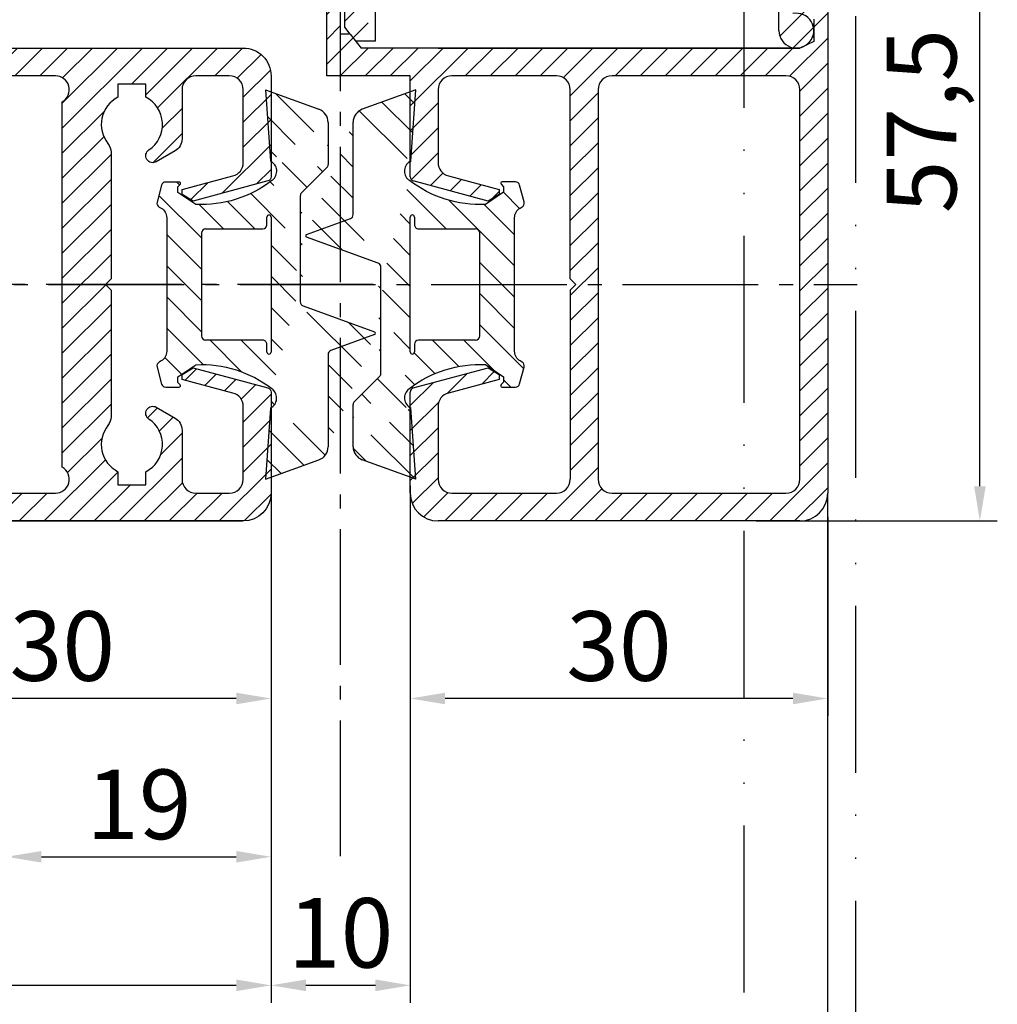
# Model space of a CAD drawing. Units: millimetres. Extents: x -5573 to 2503, y 649 to 8648.
# Drawn here: x -2422 to -2352, y 887 to 957 of the extents above; entities that cross this region are included whole.
import ezdxf

# ---------------------------------------------------------------- set-up
doc = ezdxf.new("R2010")
doc.units = ezdxf.units.MM
doc.linetypes.add('ACAD_ISO12W100', pattern=[21, 12, -3, 0, -3, 0, -3])
doc.linetypes.add('AM_DIN_G_W050', pattern=[13.75, 9.75, -1.5, 1, -1.5])
for name, color, linetype in [('centerline-Mittellinie', 92, 'AM_DIN_G_W050'), ('dimension-Bemassung', 5, 'Continuous'), ('hatching-Schraffur', 5, 'Continuous'), ('outline-Körperkante', 7, 'Continuous'), ('Umriss', 7, 'ACAD_ISO12W100')]:
    doc.layers.add(name, color=color, linetype=linetype)
doc.styles.get("Standard").update_dxf_attribs({"font": 'arial.ttf'})
doc.dimstyles.new('ISO-5.0', dxfattribs={"dimtxt": 5, "dimasz": 2.5, "dimexe": 1.25, "dimexo": 0.625, "dimtad": 1, "dimdec": 3, "dimtxsty": 'Standard', "dimcen": 2.5, "dimclrd": 256, "dimclre": 256, "dimadec": 0, "dimazin": 0, "dimtfac": 1, "dimtdec": 3, "dimtmove": 0, "dimatfit": 3, "dimfxl": 1, "dimlwd": -1, "dimlwe": -1, "dimarcsym": 0})
pattern_1 = [(45, (9.008902253198812, -16.85470276944295), (-0.8980256121069153, 0.8980256121069153), [])]

# ---------------------------------------------------------------- blocks, each defined once
blk = doc.blocks.new('*D52')
at = {"layer": 'Defpoints', "color": 0, "transparency": 16777216}
for p in [(-2404.04621273828, 924.8047202625281), (-3811.546976948245, 922.8060726415619), (-2404.04621273828, 888.0481280439507)]:
    blk.add_point(p, dxfattribs=at)
at = {"layer": 'dimension-Bemassung', "transparency": 16777216}
for p, q in [((-2404.04621273828, 924.1797202625281), (-2404.04621273828, 886.7981280439508)), ((-3811.546976948245, 922.1810726415617), (-3811.546976948245, 886.7981280439508)), ((-3809.046976948245, 888.0481280439507), (-2406.546212738279, 888.0481280439507))]:
    blk.add_line(p, q, dxfattribs=at)
for points in [[(-3809.046976948245, 888.4647947106174), (-3809.046976948245, 887.6314613772842), (-3811.546976948245, 888.0481280439507)], [(-2406.546212738279, 888.4647947106174), (-2406.546212738279, 887.6314613772842), (-2404.04621273828, 888.0481280439507)]]:
    blk.add_solid(points, dxfattribs=at)
at = {"layer": 'dimension-Bemassung', "color": 0, "transparency": 16777216, "insert": (-3751.526839614717, 891.1731280439507), "char_height": 5, "attachment_point": 5}
blk.add_mtext('FB1', dxfattribs=at)
blk = doc.blocks.new('*D57')
at = {"layer": 'Defpoints', "color": 0, "transparency": 16777216}
for p in [(-2404.046212738283, 923.9552293540524), (-2394.046212738285, 923.9552293540524), (-2394.046212738285, 888.0482244872657)]:
    blk.add_point(p, dxfattribs=at)
at = {"layer": 'dimension-Bemassung', "transparency": 16777216}
for p, q in [((-2404.046212738283, 923.3302293540524), (-2404.046212738283, 886.7982244872655)), ((-2394.046212738285, 923.3302293540524), (-2394.046212738285, 886.7982244872655)), ((-2401.546212738283, 888.0482244872657), (-2396.546212738285, 888.0482244872657))]:
    blk.add_line(p, q, dxfattribs=at)
for points in [[(-2401.546212738283, 888.4648911539322), (-2401.546212738283, 887.6315578205989), (-2404.046212738283, 888.0482244872657)], [(-2396.546212738285, 888.4648911539322), (-2396.546212738285, 887.6315578205989), (-2394.046212738285, 888.0482244872657)]]:
    blk.add_solid(points, dxfattribs=at)
at = {"layer": 'dimension-Bemassung', "color": 0, "transparency": 16777216, "insert": (-2399.046212738284, 891.1732244872657), "char_height": 5, "attachment_point": 5}
blk.add_mtext('10', dxfattribs=at)
blk = doc.blocks.new('Grundriss_Wandanschluss')
at = {"layer": 'hatching-Schraffur'}
h = blk.add_hatch(dxfattribs=at)
h.set_pattern_fill('LINE', color=256, scale=0.4, angle=45, style=0)
h.set_pattern_definition(pattern_1)
edge = h.paths.add_edge_path()
edge.add_line((199.982048929131, 157.445167614895), (210.482048929131, 157.445167614895))
edge.add_line((199.982048929131, 157.445167614895), (199.482048929131, 157.945167614895))
edge.add_line((199.482048929131, 157.945167614895), (198.982048929131, 157.445167614895))
edge.add_line((176.482048929131, 157.445167614895), (198.982048929131, 157.445167614895))
edge.add_line((175.482048929131, 158.945167614895), (211.482048929131, 158.945167614895))
edge.add_line((210.482048929131, 157.445167614895), (210.482048929131, 142.945167614895))
edge.add_line((210.482048929131, 142.945167614895), (207.982048929131, 142.945167614895))
edge.add_line((211.482048929131, 141.445167614895), (208.982048929131, 141.445167614895))
edge.add_line((211.482048929131, 141.445167614895), (211.482048929131, 158.945167614895))
edge.add_line((175.982048929131, 141.445167614895), (175.482048929131, 141.945167614895))
edge.add_line((176.482048929131, 143.445167614895), (176.482048929131, 157.445167614895))
edge.add_line((176.482048929131, 143.445167614895), (178.982048929131, 143.445167614895))
edge.add_line((175.982048929131, 141.445167614895), (177.982048929131, 141.445167614895))
edge.add_line((175.482048929131, 141.945167614895), (175.482048929131, 158.945167614895))
edge.add_line((177.982048929131, 141.445167614895), (177.982048929131, 138.445167614895))
edge.add_line((178.982048929131, 135.945167614895), (178.982048929131, 143.445167614895))
edge.add_line((178.982048929131, 135.945167614895), (177.565800129174, 135.945167614895))
edge.add_line((177.1750402787956, 136.445167614895), (176.7820489291306, 136.945167614895))
edge.add_line((176.7820489291306, 136.945167614895), (176.7820489291306, 138.445167614895))
edge.add_line((177.982048929131, 138.445167614895), (176.7820489291306, 138.445167614895))
edge.add_line((208.982048929131, 141.445167614895), (208.982048929131, 137.9199124862865))
edge.add_line((207.982048929131, 136.695167614895), (207.982048929131, 142.945167614895))
edge.add_arc((209.232048929131, 136.695167614895), 1.25, 180, 461.5369590328049)
h = blk.add_hatch(dxfattribs=at)
h.set_pattern_fill('LINE', color=256, scale=0.4, angle=45, style=0)
h.set_pattern_definition(pattern_1)
edge = h.paths.add_edge_path()
edge.add_arc((209.482048929131, 103.445167614895), 2, 270, 360)
edge.add_line((211.482048929131, 103.445167614895), (211.482048929131, 140.445167614895))
edge.add_line((211.482048929131, 140.445167614895), (210.6320489291311, 140.445167614895))
edge.add_line((210.6320489291311, 140.445167614895), (209.482048929131, 137.945167614895))
edge.add_line((209.482048929131, 137.945167614895), (210.482048929131, 137.5225415280907))
edge.add_line((210.482048929131, 137.5225415280907), (210.482048929131, 135.9200521673871))
edge.add_line((210.482048929131, 135.9200521673871), (209.482048929131, 135.445167614895))
edge.add_line((209.482048929131, 135.445167614895), (177.9565599795524, 135.445167614895))
edge.add_line((177.9565599795524, 135.445167614895), (177.1750402787956, 136.445167614895))
edge.add_line((177.1750402787956, 136.445167614895), (176.482048929131, 136.445167614895))
edge.add_line((176.482048929131, 136.445167614895), (176.482048929131, 138.445167614895))
edge.add_line((176.482048929131, 138.445167614895), (177.7820489291312, 138.445167614895))
edge.add_line((177.7820489291307, 138.445167614895), (177.3320489291309, 140.445167614895))
edge.add_line((177.3320489291309, 140.445167614895), (175.982048929131, 140.445167614895))
edge.add_line((175.982048929131, 140.445167614895), (175.482048929131, 139.945167614895))
edge.add_line((175.482048929131, 139.945167614895), (175.482048929131, 133.445167614895))
edge.add_line((175.482048929131, 133.445167614895), (181.482048929131, 133.445167614895))
edge.add_line((181.482048929131, 133.445167614895), (181.482048929131, 126.1759879157408))
edge.add_arc((181.7820489291312, 126.1759879157408), 0.3000000000000511, 179.9999999999992, 255.0000000000004)
edge.add_line((181.7044032156, 125.8862101678541), (187.0824472391123, 124.4451676148948))
edge.add_line((187.0824472391127, 124.445167614895), (187.8820489291311, 124.9068178658716))
edge.add_line((187.8820489291306, 124.9068178658714), (187.8820489291306, 125.2661911681979))
edge.add_line((187.8820489291306, 125.2661911681981), (184.2232298840281, 126.2465687765849))
edge.add_arc((184.482048929131, 127.212494602874), 1.000000000000019, 179.9999999999992, 254.9999999999973, ccw=False)
edge.add_line((183.482048929131, 127.212494602874), (183.482048929131, 132.445167614895))
edge.add_arc((184.482048929131, 132.445167614895), 1, 90, 180, ccw=False)
edge.add_line((184.482048929131, 133.445167614895), (191.982048929131, 133.445167614895))
edge.add_arc((191.982048929131, 132.445167614895), 1, 0, 90, ccw=False)
edge.add_line((192.982048929131, 132.445167614895), (192.982048929131, 118.8451676148951))
edge.add_line((192.982048929131, 118.8451676148948), (193.3820489291311, 118.4451676148948))
edge.add_line((193.3820489291306, 118.445167614895), (192.9820489291305, 118.0451676148951))
edge.add_line((192.982048929131, 118.0451676148951), (192.982048929131, 104.445167614895))
edge.add_arc((191.982048929131, 104.445167614895), 1, -90, 0, ccw=False)
edge.add_line((191.982048929131, 103.445167614895), (184.482048929131, 103.445167614895))
edge.add_arc((184.482048929131, 104.445167614895), 1, 180, 270, ccw=False)
edge.add_line((183.482048929131, 104.445167614895), (183.482048929131, 109.677840626916))
edge.add_arc((184.482048929131, 109.677840626916), 1.000000000000098, 104.9999999999994, 179.9999999999927, ccw=False)
edge.add_line((184.2232298840285, 110.6437664532051), (187.8820489291311, 111.6241440615919))
edge.add_line((187.8820489291306, 111.6241440615919), (187.8820489291306, 111.9835173639184))
edge.add_line((187.8820489291306, 111.9835173639184), (187.0824472391123, 112.445167614895))
edge.add_line((187.0824472391127, 112.445167614895), (181.7044032156004, 111.0041250619357))
edge.add_arc((181.7820489291307, 110.7143473140492), 0.2999999999999645, 104.9999999999877, 179.9999999999918)
edge.add_line((181.482048929131, 110.7143473140492), (181.482048929131, 103.445167614895))
edge.add_arc((183.482048929131, 103.445167614895), 2, 180, 270)
edge.add_line((183.482048929131, 101.445167614895), (209.482048929131, 101.445167614895))
edge = h.paths.add_edge_path(flags=16)
edge.add_line((195.982048929131, 103.445167614895), (208.482048929131, 103.445167614895))
edge.add_arc((208.482048929131, 104.445167614895), 1, 270, 360)
edge.add_line((209.482048929131, 104.445167614895), (209.482048929131, 132.445167614895))
edge.add_arc((208.482048929131, 132.445167614895), 1, 0, 90)
edge.add_line((208.482048929131, 133.445167614895), (195.982048929131, 133.445167614895))
edge.add_arc((195.982048929131, 132.445167614895), 0.9999999999999891, 90, 180)
edge.add_line((194.982048929131, 132.445167614895), (194.982048929131, 104.445167614895))
edge.add_arc((195.982048929131, 104.445167614895), 0.9999999999999907, 180, 270)
edge = h.paths.add_edge_path(flags=16)
edge.add_line((176.482048929131, 136.445167614895), (176.482048929131, 137.215167614895))
at = {"layer": 'outline-Körperkante'}
for p, q in [((178.982048929131, 135.945167614895), (178.982048929131, 143.445167614895)), ((207.982048929131, 136.695167614895), (207.982048929131, 142.945167614895)), ((211.482048929131, 140.445167614895), (211.482048929131, 103.445167614895)), ((175.482048929131, 133.445167614895), (175.482048929131, 139.945167614895)), ((176.482048929131, 136.445167614895), (176.482048929131, 138.445167614895)), ((176.7820489291306, 136.945167614895), (176.7820489291306, 138.445167614895)), ((210.482048929131, 137.5225415280907), (210.482048929131, 135.9200521673871)), ((176.482048929131, 136.445167614895), (176.482048929131, 137.215167614895)), ((177.1750402787956, 136.445167614895), (176.7820489291306, 136.945167614895)), ((210.482048929131, 136.175167614895), (210.482048929131, 137.215167614895)), ((177.1750402787956, 136.445167614895), (176.482048929131, 136.445167614895)), ((177.1750402787956, 136.445167614895), (177.9565599795524, 135.445167614895)), ((178.982048929131, 135.945167614895), (177.565800129174, 135.945167614895)), ((210.482048929131, 135.9200521673871), (209.482048929131, 135.445167614895)), ((209.482048929131, 135.445167614895), (177.9565599795524, 135.445167614895)), ((183.482048929131, 135.445167614895), (209.482048929131, 135.445167614895)), ((181.482048929131, 133.445167614895), (175.482048929131, 133.445167614895)), ((181.482048929131, 126.1759879157408), (181.482048929131, 133.445167614895)), ((191.982048929131, 133.445167614895), (184.482048929131, 133.445167614895)), ((208.482048929131, 133.445167614895), (195.982048929131, 133.445167614895)), ((183.482048929131, 132.445167614895), (183.482048929131, 127.212494602874)), ((192.982048929131, 118.8451676148948), (192.982048929131, 132.445167614895)), ((194.982048929131, 132.445167614895), (194.982048929131, 104.445167614895)), ((209.482048929131, 104.445167614895), (209.482048929131, 132.445167614895)), ((184.2232298840285, 126.2465687765849), (187.8820489291306, 125.2661911681981)), ((187.0824472391127, 124.445167614895), (181.7044032156, 125.8862101678541)), ((187.8820489291306, 124.9068178658714), (187.0824472391127, 124.445167614895)), ((187.8820489291306, 125.2661911681981), (187.8820489291306, 124.9068178658714)), ((193.3820489291306, 118.445167614895), (192.982048929131, 118.8451676148948)), ((192.982048929131, 118.0451676148951), (193.3820489291306, 118.445167614895)), ((192.982048929131, 118.0451676148951), (192.982048929131, 104.445167614895)), ((181.7044032156, 111.0041250619357), (187.0824472391127, 112.445167614895)), ((187.0824472391127, 112.445167614895), (187.8820489291306, 111.9835173639184)), ((187.8820489291306, 111.9835173639184), (187.8820489291306, 111.6241440615919)), ((187.8820489291306, 111.6241440615919), (184.2232298840285, 110.6437664532051)), ((181.482048929131, 103.445167614895), (181.482048929131, 110.7143473140492)), ((183.482048929131, 109.677840626916), (183.482048929131, 104.445167614895)), ((184.482048929131, 103.445167614895), (191.982048929131, 103.445167614895)), ((195.982048929131, 103.445167614895), (208.482048929131, 103.445167614895)), ((209.482048929131, 101.445167614895), (183.482048929131, 101.445167614895))]:
    blk.add_line(p, q, dxfattribs=at)
for centre, radius, start, end in [((209.232048929131, 136.695167614895), 1.25, 180, 101.5369590328049), ((184.482048929131, 132.445167614895), 1, 90, 180), ((191.982048929131, 132.445167614895), 1, 0, 90), ((195.982048929131, 132.445167614895), 0.9999999999999891, 90, 180), ((208.482048929131, 132.445167614895), 1, 0, 90), ((184.482048929131, 127.212494602874), 1.000000000000019, 180, 255.0000000000056), ((181.7820489291312, 126.1759879157408), 0.3000000000000511, 180, 255.0000000000056), ((181.7820489291307, 110.7143473140492), 0.2999999999999645, 104.9999999999944, 179.999999999987), ((184.482048929131, 109.677840626916), 1.000000000000098, 104.9999999999944, 179.999999999987), ((184.482048929131, 104.445167614895), 1, 180, 270), ((191.982048929131, 104.445167614895), 1, 270, 0), ((195.982048929131, 104.445167614895), 0.9999999999999907, 180, 270), ((208.482048929131, 104.445167614895), 1, 270, 0), ((183.482048929131, 103.445167614895), 2, 180, 270), ((209.482048929131, 103.445167614895), 2, 270, 0)]:
    blk.add_arc(centre, radius, start, end, dxfattribs=at)
blk = doc.blocks.new('*D58')
at = {"layer": 'Defpoints', "color": 0, "transparency": 16777216}
for p in [(-2364.046212738391, 978.9310067108964), (-2353.107619104587, 978.9310067108964), (-2369.821646532241, 921.4310067108963)]:
    blk.add_point(p, dxfattribs=at)
at = {"layer": 'dimension-Bemassung', "transparency": 16777216}
for p, q in [((-2363.421212738391, 978.9310067108964), (-2351.857619104587, 978.9310067108964)), ((-2353.107619104587, 923.9310067108963), (-2353.107619104587, 976.4310067108963)), ((-2369.19664653224, 921.4310067108963), (-2351.857619104587, 921.4310067108963))]:
    blk.add_line(p, q, dxfattribs=at)
for points in [[(-2353.524285771253, 976.4310067108963), (-2352.69095243792, 976.4310067108963), (-2353.107619104587, 978.9310067108964)], [(-2353.524285771253, 923.9310067108963), (-2352.69095243792, 923.9310067108963), (-2353.107619104587, 921.4310067108963)]]:
    blk.add_solid(points, dxfattribs=at)
at = {"layer": 'dimension-Bemassung', "color": 0, "transparency": 16777216, "insert": (-2356.649285771253, 950.181006710896), "char_height": 5, "attachment_point": 5, "rotation": 90}
blk.add_mtext('57,5', dxfattribs=at)
blk = doc.blocks.new('Grundriss_Mitteldichtung')
at = {"layer": 'hatching-Schraffur'}
h = blk.add_hatch(dxfattribs=at)
h.set_pattern_fill('ANSI31', color=256, scale=0.5, angle=90, style=0)
h.set_pattern_definition([(135, (-590.9093061033713, -245.2203405933461), (-1.122532015133643, -1.122532015133643), [])])
edge = h.paths.add_edge_path(flags=16)
edge.add_arc((0.5999800977546103, 4.30000277701059), 0.2999999999999999, 180.0002651893691, 270.0002651893691)
edge.add_line((0.5999814862829, 4.000002777013818), (4.699981486238924, 4.000021753567111))
edge.add_arc((4.699982874767214, 3.700021753570339), 0.2999999999999999, 0.00026518936908814794, 90.00026518936909, ccw=False)
edge.add_line((4.999982874763986, 3.700023142098628), (5.000017125128464, -3.699976857822136))
edge.add_arc((4.700017125131693, -3.699978246350426), 0.2999999999999999, -89.99973481063091, 0.00026518936908814794, ccw=False)
edge.add_line((4.700018513659983, -3.999978246347196), (0.600018513703958, -3.999997222900488))
edge.add_arc((0.6000199022322477, -4.299997222897288), 0.2999999999999999, 90.00026518936909, 180.0002651893691)
edge.add_line((0.3000199022354764, -4.299998611425549), (0.3000224478705604, -4.849998611419677))
edge.add_arc((0.1500224478721748, -4.849999305683823), 0.15, -89.99973481063091, 0.00026518936908814794, ccw=False)
edge.add_arc((0.1500224478721748, -4.849999305683823), 0.15, 180.0002651893691, 270.0002651893691, ccw=False)
edge.add_line((2.24478737891e-05, -4.849999999947967), (-2.24478742439e-05, 4.849999999948136))
edge.add_arc((0.1499775521241418, 4.850000694212283), 0.15, 90.00026518936909, 180.0002651893691, ccw=False)
edge.add_arc((0.1499775521241418, 4.850000694212283), 0.15, 0.00026518936908814794, 90.00026518936909, ccw=False)
edge.add_line((0.2999775521225274, 4.850001388476427), (0.2999800977578388, 4.300001388482299))
edge = h.paths.add_edge_path()
edge.add_line((0.399935202008578, 14.0000018512212), (-3.442078468970747, 12.60160309710225))
edge.add_arc((-3.100053976349386, 11.66191205934193), 0.9999999999999998, 110.0002651893727, 180.0002651893691)
edge.add_arc((0.3999622783098857, 8.150001851284102), 0.808426384871412, 116.3168422108932, 230.0002651902885)
edge.add_line((-0.0739056200810637, 7.494672418257081), (-0.1196813188722672, 7.530708906334852))
edge.add_line((0.0415588129874323, 8.874639813166523), (0.399935202008578, 14.0000018512212))
edge.add_line((-2.09999999997774, -9.7196979283e-06), (-2.10000579340101, 1.251694706934997))
edge.add_arc((-2.40000579339778, 1.251693318406707), 0.2999999999999999, 0.0002651893691117, 70.00026518937)
edge.add_arc((-4.400023236303352, 5.020334739685964), 0.2999999999999999, 290.0002651893727, 360.0002651893691)
edge.add_line((-4.100023236306583, 5.020336128214252), (-4.100053976338698, 11.6619074309143))
edge.add_line((-7.441838208663398, 3.593934818107569), (-4.297415888516978, 4.738427428357866))
edge.add_arc((-7.407635759401272, 3.499965714331537), 0.1, 110.0002651893727, 250.00026518937)
edge.add_line((-2.297401055191016, 1.53360157954411), (-7.441837338803567, 3.405996293952412))
edge.add_arc((-2.399970490342069, -6.375747039446011), 0.2999999999999999, 315.0002651893682, 360.0002651893691)
edge.add_line((-2.099970490345298, -6.375745650917721), (-2.09999999997774, -9.7196979283e-06))
edge.add_arc((0.4000377216806328, -8.14999814854157), 0.8080580491379586, 128.1791128245837, 243.6684152741938)
edge.add_line((-4.099946023573806, -11.66194538402068), (-4.099960083174096, -8.624283045172758))
edge.add_arc((-3.799960083177325, -8.62428165664447), 0.2999999999999999, 135.0002651893682, 180.0002651893691)
edge.add_arc((-3.099946023584493, -11.66194075559305), 0.9999999999999998, 180.0002651893691, 250.00026518937)
edge.add_line((0.4000647979822817, -13.99999814847889), (-3.441961817607306, -12.60163495938435))
edge.add_line((0.4000647979822817, -13.99999814847889), (0.0416111959025329, -8.87421374930922))
edge.add_line((-4.012093099368826, -8.412150604128541), (-2.187837474150683, -6.58787809196194))
edge.add_line((-0.0972529473916666, -7.513083867629191), (-0.0558360206612179, -7.480746311662912))
edge.add_arc((5.00006479793312, -13.99997685771171), 8.24999999999992, 87.22119844542527, 127.7948814924577, ccw=False)
edge.add_line((5.400026658309001, -5.759677681696117), (6.700030686295917, -6.629945811709731))
edge.add_line((6.700030686295917, -6.629945811709731), (6.700032537666968, -7.029945811705444))
edge.add_line((6.700032537666968, -7.029945811705444), (6.529322649672168, -7.20065727994428))
edge.add_arc((6.600033655069315, -7.271367630782938), 0.1000000000000077, 135.0002651893598, 270.0002651893574)
edge.add_line((6.600034117912058, -7.371367630781874), (7.573675313746091, -7.371363124354061))
edge.add_arc((7.573673925217764, -7.071363124357332), 0.2999999999999429, 270.0002651893764, 345.0002651893764)
edge.add_line((7.863452032478901, -7.149007496671869), (8.189123727560855, -5.933561681654865))
edge.add_arc((7.88002707981556, -5.850741017852629), 0.3200000000000335, 345.0002651893692, 420.0002651893576)
edge.add_line((8.040025797146427, -5.57361214809616), (7.90002542303648, -5.492783758390331))
edge.add_arc((8.300022216363457, -4.799961583999145), 0.7999999999999973, 180.0002651893693, 240.00026518936988, ccw=False)
edge.add_line((7.50002221637203, -4.799965286741254), (7.499977783466762, 4.80003471315591))
edge.add_arc((8.299977783458212, 4.800038415897915), 0.8000000000000191, 120.00026518936139, 180.000265189362, ccw=False)
edge.add_line((7.899974576793852, 5.492856887547064), (8.039974202681037, 5.573686573212667))
edge.add_arc((7.879972920015173, 5.85081396187226), 0.32000000000001, 300.0002651893859, 375.0002651893743)
edge.add_line((8.189068801088297, 5.933637486933902), (7.863385854814282, 7.149080287203062))
edge.add_arc((7.573608466308224, 7.071433232457776), 0.3000000000000143, 15.00026518937357, 90.0002651893737)
edge.add_line((7.57360707777991, 7.371433232454577), (6.599965881946103, 7.371428726026792))
edge.add_arc((6.599966344788853, 7.271428726027845), 0.1000000000000183, 90.00026518936147, 225.0002651893584)
edge.add_line((6.529255993950187, 7.200717720630692), (6.699967462188965, 7.030007832635887))
edge.add_line((6.699967462188965, 7.030007832635887), (6.699969313560017, 6.630007832640173))
edge.add_line((6.699969313560017, 6.630007832640173), (5.39997334157499, 5.759727668714717))
edge.add_arc((4.999935201959393, 14.00002314198836), 8.250000000000071, 232.2056488862811, 272.7793319333132, ccw=False)
edge.add_arc((-2.380606943959935, 4.494633325302446), 3.784323659102195, 52.09908555373055, 52.78823686332996)
at = {"layer": 'outline-Körperkante'}
for p, q in [((0.399935202008578, 14.0000018512212), (-3.442078468970747, 12.60160309710225)), ((0.0415588129874323, 8.874639813166523), (0.399935202008578, 14.0000018512212)), ((-4.100023236306583, 5.020336128214252), (-4.100053976338698, 11.6619074309143)), ((-0.0739056200810637, 7.494672418257081), (-0.1196813188722672, 7.530708906334852)), ((0.1499768578599969, 5.000000694210668), (0.1499768578599969, 5.000000694210668)), ((-7.441838208663398, 3.593934818107569), (-4.297415888516978, 4.738427428357866)), ((2.24478737891e-05, -4.849999999947967), (-2.24478742439e-05, 4.849999999948137)), ((0.2999775521225274, 4.850001388476427), (0.2999800977578388, 4.300001388482299)), ((0.5999814862829, 4.000002777013818), (4.699981486238924, 4.000021753567111)), ((5.000017125128464, -3.699976857822136), (4.999982874763986, 3.700023142098628)), ((-2.297401055191016, 1.53360157954411), (-7.441837338803567, 3.405996293952412)), ((-2.09999999997774, -9.7196979283e-06), (-2.10000579340101, 1.251694706934997)), ((-2.099970490345298, -6.375745650917721), (-2.09999999997774, -9.7196979283e-06)), ((4.700018513659983, -3.999978246347196), (0.600018513703958, -3.999997222900488)), ((0.3000199022354764, -4.299998611425549), (0.3000224478705604, -4.849998611419677)), ((0.1500231421363196, -4.999999305682209), (0.1500231421363196, -4.999999305682209)), ((-4.012093099368826, -8.412150604128541), (-2.187837474150683, -6.58787809196194)), ((-4.099946023573806, -11.66194538402068), (-4.099960083174096, -8.624283045172758)), ((0.4000647979822817, -13.99999814847889), (0.0416111959025329, -8.87421374930922)), ((0.4000647979822817, -13.99999814847889), (-3.441961817607306, -12.60163495938435))]:
    blk.add_line(p, q, dxfattribs=at)
blk.add_lwpolyline([(-0.0972529473916666, -7.513083867629191), (-0.0558360206612179, -7.480746311662912, -0.1789091167000418), (5.400026658309001, -5.759677681696117), (6.700030686295917, -6.629945811709731), (6.700032537666968, -7.029945811705444), (6.529322649672168, -7.20065727994428, 0.6681786379192808), (6.600034117912058, -7.371367630781874), (7.573675313746091, -7.371363124354061, 0.3394542588633754), (7.863452032478901, -7.149007496671869), (8.189123727560855, -5.933561681654865, 0.3394542588633192), (8.040025797146427, -5.57361214809616), (7.90002542303648, -5.492783758390331, -0.2679491924311254), (7.50002221637203, -4.799965286741254), (7.499977783466762, 4.800034713155909, -0.2679491924311254), (7.899974576793852, 5.492856887547064), (8.039974202681037, 5.573686573212667, 0.3394542588633191), (8.189068801088297, 5.933637486933902), (7.863385854814282, 7.149080287203062, 0.3394542588633754), (7.57360707777991, 7.371433232454577), (6.599965881946103, 7.371428726026792, 0.6681786379192808), (6.529255993950187, 7.200717720630692), (6.699967462188965, 7.030007832635887), (6.699969313560017, 6.630007832640173), (5.39997334157499, 5.759727668714717, -0.1789091167000403), (-0.0559052688447537, 7.48074579447659, 0.0030069989123232), (-0.091989399728277, 7.508490537095282)], format="xyb", dxfattribs=at)
for centre, radius, start, end in [((-3.100053976349386, 11.66191205934193), 0.9999999999999998, 110.0002651893727, 180.0002651893691), ((0.3999622783098857, 8.150001851284102), 0.808426384871412, 116.3168422108932, 230.0002651902885), ((-4.400023236303352, 5.020334739685964), 0.2999999999999999, 290.0002651893727, 0.0002651893691117), ((0.1499775521241418, 4.850000694212283), 0.15, 90.00026518936909, 180.0002651893691), ((0.1499775521241418, 4.850000694212283), 0.15, 0.0002651893691117, 90.00026518936909), ((0.5999800977546103, 4.30000277701059), 0.2999999999999999, 180.0002651893691, 270.0002651893691), ((-7.407635759401272, 3.499965714331537), 0.1, 110.0002651893727, 250.00026518937), ((4.699982874767214, 3.700021753570339), 0.2999999999999999, 0.0002651893691117, 90.00026518936909), ((-2.40000579339778, 1.251693318406707), 0.2999999999999999, 0.0002651893691117, 70.00026518937), ((0.6000199022322477, -4.299997222897288), 0.2999999999999999, 90.00026518936909, 180.0002651893691), ((4.700017125131693, -3.699978246350426), 0.2999999999999999, 270.0002651893691, 0.0002651893691117), ((0.1500224478721748, -4.849999305683823), 0.15, 180.0002651893691, 270.0002651893691), ((0.1500224478721748, -4.849999305683823), 0.15, 270.0002651893691, 0.0002651893691117), ((-2.399970490342069, -6.375747039446011), 0.2999999999999999, 315.0002651893682, 0.0002651893691117), ((0.4000377216806328, -8.14999814854157), 0.8080580491379586, 128.1791128245837, 243.6684152741938), ((-3.799960083177325, -8.62428165664447), 0.2999999999999999, 135.0002651893682, 180.0002651893691), ((-3.099946023584493, -11.66194075559305), 0.9999999999999998, 180.0002651893691, 250.00026518937)]:
    blk.add_arc(centre, radius, start, end, dxfattribs=at)
blk = doc.blocks.new('*D59')
at = {"layer": 'Defpoints', "color": 0, "transparency": 16777216}
for p in [(-2423.046212738283, 931.4061243394675), (-2404.046212738278, 924.7022733594173), (-2404.046212738278, 897.2894471685103)]:
    blk.add_point(p, dxfattribs=at)
at = {"layer": 'dimension-Bemassung', "transparency": 16777216}
for p, q in [((-2404.046212738278, 924.0772733594173), (-2404.046212738278, 896.0394471685104)), ((-2420.546212738283, 897.2894471685103), (-2406.546212738278, 897.2894471685103))]:
    blk.add_line(p, q, dxfattribs=at)
for points in [[(-2420.546212738283, 897.7061138351769), (-2420.546212738283, 896.8727805018437), (-2423.046212738283, 897.2894471685103)], [(-2406.546212738278, 897.7061138351769), (-2406.546212738278, 896.8727805018437), (-2404.046212738278, 897.2894471685103)]]:
    blk.add_solid(points, dxfattribs=at)
at = {"layer": 'dimension-Bemassung', "color": 0, "transparency": 16777216, "insert": (-2413.54621273828, 900.4144471685103), "char_height": 5, "attachment_point": 5}
blk.add_mtext('19', dxfattribs=at)
blk = doc.blocks.new('*D60')
at = {"layer": 'Defpoints', "color": 0, "transparency": 16777216}
for p in [(-2404.046212738283, 923.9837277545694), (-2434.046212738282, 921.4310067108971), (-2434.046212738282, 908.6685396317876)]:
    blk.add_point(p, dxfattribs=at)
at = {"layer": 'dimension-Bemassung', "transparency": 16777216}
for p, q in [((-2404.046212738283, 923.3587277545693), (-2404.046212738283, 907.4185396317876)), ((-2434.046212738282, 920.8060067108972), (-2434.046212738282, 907.4185396317876)), ((-2406.546212738283, 908.6685396317876), (-2431.546212738283, 908.6685396317876))]:
    blk.add_line(p, q, dxfattribs=at)
for points in [[(-2431.546212738283, 909.085206298454), (-2431.546212738283, 908.2518729651207), (-2434.046212738282, 908.6685396317876)], [(-2406.546212738283, 909.085206298454), (-2406.546212738283, 908.2518729651207), (-2404.046212738283, 908.6685396317876)]]:
    blk.add_solid(points, dxfattribs=at)
at = {"layer": 'dimension-Bemassung', "color": 0, "transparency": 16777216, "insert": (-2419.046212738283, 911.7935396317876), "char_height": 5, "attachment_point": 5}
blk.add_mtext('30', dxfattribs=at)
blk = doc.blocks.new('*D61')
at = {"layer": 'Defpoints', "color": 0, "transparency": 16777216}
for p in [(-2394.046212739443, 924.5932806697167), (-2364.046212738286, 922.3454332341919), (-2394.046212739443, 908.6685396317876)]:
    blk.add_point(p, dxfattribs=at)
at = {"layer": 'dimension-Bemassung', "transparency": 16777216}
for p, q in [((-2394.046212739443, 923.9682806697167), (-2394.046212739443, 907.4185396317876)), ((-2364.046212738286, 921.7204332341919), (-2364.046212738286, 907.4185396317876)), ((-2366.546212738287, 908.6685396317876), (-2391.546212739443, 908.6685396317876))]:
    blk.add_line(p, q, dxfattribs=at)
for points in [[(-2391.546212739443, 909.085206298454), (-2391.546212739443, 908.2518729651207), (-2394.046212739443, 908.6685396317876)], [(-2366.546212738287, 909.085206298454), (-2366.546212738287, 908.2518729651207), (-2364.046212738286, 908.6685396317876)]]:
    blk.add_solid(points, dxfattribs=at)
at = {"layer": 'dimension-Bemassung', "color": 0, "transparency": 16777216, "insert": (-2379.046212738865, 911.7935396317876), "char_height": 5, "attachment_point": 5}
blk.add_mtext('30', dxfattribs=at)
blk = doc.blocks.new('H-profil')
at = {"layer": 'hatching-Schraffur'}
h = blk.add_hatch(dxfattribs=at)
h.set_pattern_fill('LINE', color=256, scale=0.4, angle=45, style=0)
h.set_pattern_definition([(315, (-385.3312636448503, -260.1302474895663), (-0.8980256121069153, -0.8980256121069153), [])])
edge = h.paths.add_edge_path()
edge.add_line((15.49999712563476, -15), (26.49999712563476, -15))
edge.add_line((26.49999712563476, -15), (26.49999712563476, -16))
edge.add_line((26.49999712563476, -16), (28.49999712563476, -16))
edge.add_line((28.49999712563476, -16), (28.49999712563476, -15))
edge.add_line((28.49999712563476, -15), (29.99999712563476, -15))
edge.add_line((29.99999712563476, -15), (29.99999712563476, -17))
edge.add_line((29.99999712563476, -17), (1.999997125634759, -17))
edge.add_ellipse((1.99999712563479, -15), major_axis=(1.414213562373094, 1.414213562373094), ratio=0.9999999999999992, start_angle=135.0000000000017, end_angle=224.9999999999992, ccw=False)
edge.add_line((-2.8743652383e-06, -15.00000000000005), (-2.8743652374e-06, -7.730820300845945))
edge.add_ellipse((0.2999971256348024, -7.730820300845945), major_axis=(-0.2121320343559926, 0.2121320343559926), ratio=0.9999999999999978, start_angle=-30.000000000002615, end_angle=45, ccw=False)
edge.add_line((0.2223514121040457, -7.44104255295917), (5.60039543561646, -5.999999999999997))
edge.add_line((5.60039543561646, -5.999999999999997), (6.399997125634738, -6.461650250976557))
edge.add_line((6.399997125634738, -6.461650250976557), (6.399997125634738, -6.821023553303061))
edge.add_line((6.399997125634738, -6.821023553303061), (2.74117808053222, -7.801401161689906))
edge.add_ellipse((2.999997125634818, -8.767326987978999), major_axis=(-0.7071067811865794, 0.7071067811865795), ratio=0.9999999999999998, start_angle=-29.99999999999611, end_angle=45)
edge.add_line((1.999997125634761, -8.767326987978999), (1.99999712563476, -13.99999999999999))
edge.add_ellipse((2.999997125634761, -13.99999999999999), major_axis=(0.7071067811865479, 0.7071067811865479), ratio=0.9999999999999987, start_angle=135, end_angle=225)
edge.add_line((2.999997125634761, -15), (5.399997125634738, -15))
edge.add_ellipse((5.399997125634738, -13.99999999999999), major_axis=(0.7071067811865478, 0.7071067811865478), ratio=0.9999999999999996, start_angle=225, end_angle=314.9999999999999)
edge.add_line((6.399997125634737, -13.99999999999999), (6.399997125634738, -10.46746704158317))
edge.add_ellipse((7.399997125634795, -10.4674670415834), major_axis=(-0.7071067811865892, 0.7071067811865892), ratio=0.9999999999999978, start_angle=-15.000000000002615, end_angle=44.999999999986926, ccw=False)
edge.add_line((6.899997125634795, -9.601441637798867), (8.245906199707688, -8.824380671577954))
edge.add_ellipse((8.499997125634732, -9.255005567933832), major_axis=(0.3535533905932588, 0.3535533905932588), ratio=0.9999999999999875, start_angle=258.7489885958659, end_angle=435.5427995199246, ccw=False)
edge.add_ellipse((9.999997125634732, -11.4999999999992), major_axis=(1.555634918610973, 1.555634918610973), ratio=1, start_angle=78.74898859587923, end_angle=197.9643082105982)
edge.add_line((8.999997125634762, -13.45959179422658), (8.999997125634762, -14.40000000000003))
edge.add_line((8.999997125634762, -14.40000000000003), (10.99999712563476, -14.40000000000003))
edge.add_line((10.99999712563476, -14.40000000000003), (10.99999712563476, -13.45959179422652))
edge.add_ellipse((9.999997125634732, -11.5), major_axis=(-1.555634918610403, 1.555634918610403), ratio=0.9999999999999998, start_angle=162.0356917894131, end_angle=263.624832873019)
edge.add_ellipse((12.49999712563385, -9.502501564456505), major_axis=(-0.7071067811859102, 0.7071067811859101), ratio=0.9999999999999966, start_angle=45.00000000011403, end_angle=83.6248328731445, ccw=False)
edge.add_line((11.49999712563476, -9.502501564458496), (11.49999712563476, -0.4000000000000324))
edge.add_line((11.49999712563476, -0.4000000000000321), (11.89999712563474, -5.47e-14))
edge.add_line((11.89999712563474, -5.47e-14), (11.49999712563476, 0.3999999999999226))
edge.add_line((11.49999712563476, 0.3999999999999226), (11.49999712563476, 9.502501564458386))
edge.add_ellipse((12.49999712563508, 9.502501564458274), major_axis=(-0.7071067811867682, 0.7071067811867681), ratio=0.9999999999999982, start_angle=6.375167126985616, end_angle=44.999999999993406, ccw=False)
edge.add_ellipse((9.999997125634536, 11.5000000000008), major_axis=(1.555634918609921, 1.555634918609921), ratio=0.9999999999999998, start_angle=276.3751671269646, end_angle=377.9643082105721)
edge.add_line((10.99999712563476, 13.45959179422647), (10.99999712563476, 14.39999999999992))
edge.add_line((10.99999712563476, 14.39999999999992), (8.999997125634765, 14.39999999999992))
edge.add_line((8.999997125634765, 14.39999999999992), (8.999997125634765, 13.45959179422647))
edge.add_ellipse((9.999997125634794, 11.49999999999903), major_axis=(1.555634918610975, 1.555634918610975), ratio=1, start_angle=72.03569178940236, end_angle=191.2510114041186)
edge.add_ellipse((8.499997125634765, 9.255005567933779), major_axis=(0.3535533905932512, 0.3535533905932512), ratio=0.9999999999999966, start_angle=194.4572004800756, end_angle=371.25101140413324, ccw=False)
edge.add_line((8.24590619970772, 8.8243806715779), (6.899997125634571, 9.60144163779859))
edge.add_ellipse((7.399997125634683, 10.46746704158306), major_axis=(-0.7071067811866109, 0.7071067811866109), ratio=0.9999999999999984, start_angle=44.999999999999886, end_angle=104.9999999999954, ccw=False)
edge.add_line((6.399997125634598, 10.46746704158306), (6.399997125634741, 14))
edge.add_ellipse((5.399997125634741, 14), major_axis=(0.7071067811865479, 0.7071067811865479), ratio=0.9999999999999987, start_angle=314.9999999999999, end_angle=405)
edge.add_line((5.399997125634741, 15), (2.999997125634764, 14.99999999999994))
edge.add_ellipse((2.999997125634764, 14), major_axis=(-0.7071067811865076, 0.7071067811865079), ratio=0.9999999999999996, start_angle=-45, end_angle=45.00000000000325)
edge.add_line((1.999997125634765, 13.99999999999995), (1.999997125634649, 8.767326987978892))
edge.add_ellipse((2.999997125634707, 8.767326987979008), major_axis=(-0.7071067811865878, 0.7071067811865878), ratio=0.9999999999999996, start_angle=45.00000000000649, end_angle=120.0000000000032)
edge.add_line((2.741178080532222, 7.801401161689856), (6.399997125634741, 6.821023553302952))
edge.add_line((6.399997125634741, 6.821023553302952), (6.399997125634741, 6.461650250976505))
edge.add_line((6.399997125634741, 6.461650250976505), (5.600395435616463, 5.999999999999944))
edge.add_line((5.600395435616463, 5.999999999999944), (0.2223514121040475, 7.441042552959177))
edge.add_ellipse((0.2999971256347474, 7.730820300845894), major_axis=(-0.2121320343559518, 0.2121320343559517), ratio=0.9999999999999984, start_angle=45.000000000010914, end_angle=120.00000000001029, ccw=False)
edge.add_line((-2.8743652355e-06, 7.730820300845837), (-2.8743652347e-06, 14.99999999999994))
edge.add_ellipse((1.999997125634735, 15), major_axis=(1.414213562373075, 1.414213562373076), ratio=0.9999999999999987, start_angle=44.999999999999375, end_angle=135.0000000000017, ccw=False)
edge.add_line((1.999997125634765, 16.99999999999995), (29.99999712563477, 16.99999999999994))
edge.add_line((29.99999712563477, 16.99999999999994), (29.99999712563477, 14.99999999999994))
edge.add_line((29.99999712563477, 14.99999999999994), (28.49999712563477, 14.99999999999994))
edge.add_line((28.49999712563477, 14.99999999999994), (28.49999712563477, 15.99999999999994))
edge.add_line((28.49999712563477, 15.99999999999994), (26.49999712563477, 15.99999999999994))
edge.add_line((26.49999712563477, 15.99999999999994), (26.49999712563477, 14.99999999999994))
edge.add_line((26.49999712563477, 14.99999999999994), (15.49999712563476, 14.99999999999994))
edge.add_ellipse((15.49999712563479, 13.99999999999994), major_axis=(0.7071067811865479, 0.7071067811865479), ratio=0.9999999999999996, start_angle=45.00000000000162, end_angle=194.999999999998)
edge.add_line((14.99999712563476, 13.13397459621552), (14.99999712563476, -13.13397459621558))
edge.add_ellipse((15.49999712563473, -14), major_axis=(0.7071067811865265, 0.7071067811865265), ratio=0.9999999999999987, start_angle=74.99999999999913, end_angle=225.0000000000015)
at = {"layer": 'outline-Körperkante'}
blk.add_line((30, -17), (2, -17), dxfattribs=at)
blk.add_lwpolyline([(10.99999712563476, 13.45959179422647, -0.4747768484601994), (11.71874712563442, 10.12671982556537, 0.170146590439646), (11.49999712563476, 9.502501564458386), (11.49999712563476, 0.3999999999999226), (11.89999712563474, -5.47e-14), (11.49999712563476, -0.4000000000000321), (11.49999712563476, -9.502501564458496, 0.1701465904396517), (11.71874712563556, -10.12671982556463, -0.4747768484601929), (10.99999712563476, -13.45959179422652), (10.99999712563476, -14.40000000000003), (8.999997125634762, -14.40000000000003), (8.999997125634762, -13.45959179422658, -0.5727941721727782), (8.777774903412363, -9.670745277575518, 0.9724049664168603), (8.245906199707688, -8.824380671577954), (6.899997125634795, -9.601441637798867, 0.267949192431065), (6.399997125634738, -10.46746704158317), (6.399997125634737, -13.99999999999999, -0.4142135623730951), (5.399997125634738, -15), (2.999997125634761, -15, -0.4142135623730951), (1.99999712563476, -13.99999999999999), (1.999997125634761, -8.767326987978999, -0.3394542588633702), (2.74117808053222, -7.801401161689906), (6.399997125634738, -6.821023553303061), (6.399997125634738, -6.461650250976557), (5.60039543561646, -5.999999999999997), (0.2223514121040457, -7.44104255295917, 0.3394542588633806), (-2.8743652374e-06, -7.730820300845945), (-2.8743652383e-06, -15.00000000000005, 0.4142135623730951), (1.99999712563476, -17), (29.99999712563476, -17), (29.99999712563476, -15), (28.49999712563476, -15), (28.49999712563476, -16), (26.49999712563476, -16), (26.49999712563476, -15), (15.49999712563476, -15, -0.7673269879789623), (14.99999712563476, -13.13397459621558), (14.99999712563476, 13.13397459621552, -0.7673269879789567), (15.49999712563476, 14.99999999999994), (26.49999712563477, 14.99999999999994), (26.49999712563477, 15.99999999999994), (28.49999712563477, 15.99999999999994), (28.49999712563477, 14.99999999999994), (29.99999712563477, 14.99999999999994), (29.99999712563477, 16.99999999999994), (1.999997125634765, 16.99999999999995, 0.4142135623730951), (-2.8743652347e-06, 14.99999999999994), (-2.8743652355e-06, 7.730820300845837, 0.3394542588633984), (0.2223514121040476, 7.441042552959177), (5.600395435616463, 5.999999999999944), (6.399997125634741, 6.461650250976505), (6.399997125634741, 6.821023553302952), (2.741178080532222, 7.801401161689856, -0.3394542588633445), (1.999997125634649, 8.767326987978892), (1.999997125634765, 13.99999999999995, -0.4142135623730951), (2.999997125634764, 14.99999999999994), (5.399997125634741, 15, -0.4142135623730951), (6.399997125634741, 14), (6.399997125634571, 10.46746704158306, 0.2679491924311277), (6.899997125634571, 9.60144163779859), (8.24590619970769, 8.82438067157784, 0.9724049664168465), (8.777774903412366, 9.670745277575408, -0.5727941721727757), (8.999997125634765, 13.45959179422647), (8.999997125634765, 14.39999999999992), (10.99999712563476, 14.39999999999992)], format="xyb", close=True, dxfattribs=at)
blk = doc.blocks.new('Grundriss_Laufflügel')
at = {"layer": 'centerline-Mittellinie'}
blk.add_line((1505.949969564708, 148.5030113390689), (84.58816169690772, 148.5030113390689), dxfattribs=at)
at = {"layer": 'outline-Körperkante', "xscale": -1}
blk.add_blockref('H-profil', (1498.621998938402, 148.5030113390699), dxfattribs=at)

msp = doc.modelspace()

# ---------------------------------------------------------------- linework, layer by layer
at = {"layer": 'centerline-Mittellinie'}
for p, q in [((-2399.046212738392, 897.3388645703996), (-2399.046212738392, 1020.351930351857)), ((-5225.035954991599, 938.4310823612597), (-2361.930536013922, 938.4310823612597))]:
    msp.add_line(p, q, dxfattribs=at)
at = {"layer": 'dimension-Bemassung'}
msp.add_line((-2364.046212738357, 881.5236410250106), (-2364.046212738357, 923.4313912952161), dxfattribs=at)
at = {"layer": 'Umriss'}
for p, q in [((-2370.04621273829, 823.9313912952161), (-2370.046232693754, 978.9313912952136)), ((-2362.046212738394, 978.9316107241472), (-2362.04621273829, 823.9313912952161))]:
    msp.add_line(p, q, dxfattribs=at)

# ---------------------------------------------------------------- block references
at = {"rotation": 179.9994696212552}
msp.add_blockref('Grundriss_Mitteldichtung', (-2404.046972567354, 938.4251049170696), dxfattribs=at)
at = {"layer": 'outline-Körperkante'}
for name, p in [('Grundriss_Wandanschluss', (-2575.528261667488, 819.9862236803212)), ('Grundriss_Laufflügel', (-3902.668971478135, 789.9280613024926)), ('Grundriss_Mitteldichtung', (-2394.04698366958, 938.4310823612597))]:
    msp.add_blockref(name, p, dxfattribs=at)

# ---------------------------------------------------------------- dimensions: what is measured, and where the dimension line sits
at = {"layer": 'dimension-Bemassung'}
dim = msp.add_linear_dim(base=(-2353.107619104587, 978.9310067108964), p1=(-2369.821646532241, 921.4310067108963), p2=(-2364.046212738391, 978.9310067108964), angle=90, dimstyle='ISO-5.0', dxfattribs=at)
dim.commit()
dim.dimension.update_dxf_attribs({"geometry": '*D58', "text_midpoint": (-2353.107619104587, 950.181006710896), "dimtype": 160})
dim = msp.add_linear_dim(base=(-2404.046212738278, 897.2894471685103), p1=(-2423.046212738283, 931.4061243394675), p2=(-2404.046212738278, 924.7022733594173), dimstyle='ISO-5.0', override={"dimse1": 1}, dxfattribs=at)
dim.commit()
dim.dimension.update_dxf_attribs({"geometry": '*D59', "text_midpoint": (-2413.54621273828, 900.4144471685103)})
dim = msp.add_linear_dim(base=(-2404.04621273828, 888.0481280439507), p1=(-3811.546976948245, 922.8060726415619), p2=(-2404.04621273828, 924.8047202625281), text='FB1', dimstyle='ISO-5.0', dxfattribs=at)
dim.commit()
dim.dimension.update_dxf_attribs({"geometry": '*D52', "text_midpoint": (-3751.526839614717, 888.0481280439507), "dimtype": 160})
for base, p1, p2, picture, middle in [((-2394.046212739443, 908.6685396317876), (-2364.046212738286, 922.3454332341919), (-2394.046212739443, 924.5932806697167), '*D61', (-2379.046212738865, 911.7935396317876)), ((-2434.046212738282, 908.6685396317876), (-2404.046212738283, 923.9837277545694), (-2434.046212738282, 921.4310067108971), '*D60', (-2419.046212738283, 911.7935396317876)), ((-2394.046212738285, 888.0482244872657), (-2404.046212738283, 923.9552293540524), (-2394.046212738285, 923.9552293540524), '*D57', (-2399.046212738284, 891.1732244872657))]:
    dim = msp.add_linear_dim(base=base, p1=p1, p2=p2, dimstyle='ISO-5.0', dxfattribs=at)
    dim.commit()
    dim.dimension.update_dxf_attribs({"geometry": picture, "text_midpoint": middle})

doc.saveas('drawing.dxf')
